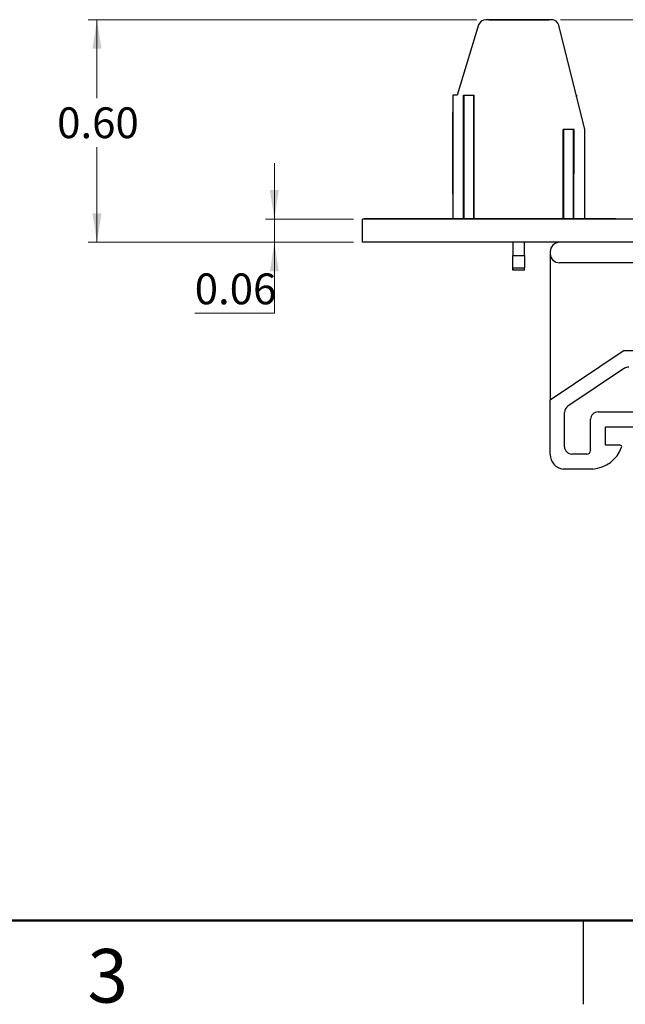
# Model space of a CAD drawing. Units: inches. Extents: x 0.1 to 10.1, y 0.1 to 6.5.
# Drawn here: x 3.6 to 5.2, y 0.1 to 2.7 of the extents above; entities that cross this region are included whole.
import ezdxf

# ---------------------------------------------------------------- set-up
doc = ezdxf.new("R2010")
doc.units = ezdxf.units.IN
doc.header["$LTSCALE"] = 0.6
doc.header["$MEASUREMENT"] = 0
doc.styles.add('SLDTEXTSTYLE0', font='TXT', dxfattribs={"width": 0.75})
doc.dimstyles.new('SLDDIMSTYLE0', dxfattribs={"dimtxt": 0.082677, "dimasz": 0.078, "dimexe": 0, "dimexo": 0.0625, "dimgap": 0.020669, "dimtad": 0, "dimtih": 1, "dimtoh": 1, "dimrnd": 1e-09, "dimzin": 0, "dimdsep": 46, "dimtxsty": 'SLDTEXTSTYLE0', "dimsah": 1, "dimcen": 0.09, "dimadec": 0, "dimazin": 0, "dimtfac": 1, "dimtofl": 0, "dimtmove": 0, "dimatfit": 3, "dimfxl": 0, "dimfrac": 2, "dimtolj": 1, "dimtzin": 12, "dimarcsym": 0})
doc.dimstyles.new('SLDDIMSTYLE7', dxfattribs={"dimtxt": 0.082677, "dimasz": 0.078, "dimexe": 0, "dimexo": 0.0625, "dimgap": 0.020669, "dimtad": 0, "dimtih": 1, "dimtoh": 1, "dimrnd": 1e-09, "dimzin": 12, "dimdsep": 46, "dimtxsty": 'SLDTEXTSTYLE0', "dimsah": 1, "dimcen": 0.09, "dimadec": 0, "dimazin": 3, "dimtfac": 1, "dimtofl": 0, "dimtmove": 0, "dimatfit": 3, "dimfxl": 0, "dimfrac": 2, "dimtolj": 1, "dimtzin": 12, "dimarcsym": 0})
doc.dimstyles.new('SLDDIMSTYLE9', dxfattribs={"dimtxt": 0.082677, "dimasz": 0.078, "dimexe": 0, "dimexo": 0.0625, "dimgap": 0.020669, "dimtad": 0, "dimtih": 1, "dimtoh": 1, "dimrnd": 1e-09, "dimdsep": 46, "dimtxsty": 'SLDTEXTSTYLE0', "dimsah": 1, "dimcen": 0.09, "dimadec": 0, "dimazin": 2, "dimtfac": 1, "dimtmove": 0, "dimatfit": 0, "dimfxl": 0, "dimfrac": 2, "dimtolj": 1, "dimtzin": 12, "dimarcsym": 0})

# ---------------------------------------------------------------- blocks, each defined once
blk = doc.blocks.new('_D_9')
at = {"color": 7, "linetype": 'Continuous', "lineweight": 18}
for p, q in [((5.0387, 2.7198), (8.5074, 2.7198)), ((8.4837, 2.7198), (8.4837, 2.0541)), ((8.4837, 1.3779), (8.4837, 1.9228)), ((6.6814, 1.3779), (8.5074, 1.3779))]:
    blk.add_line(p, q, dxfattribs=at)
for points in [[(8.4837, 2.7198), (8.4717, 2.6418), (8.4957, 2.6418)], [(8.4837, 1.3779), (8.4957, 1.4559), (8.4717, 1.4559)]]:
    blk.add_solid(points, dxfattribs=at)
at = {"color": 7, "linetype": 'Continuous', "lineweight": 18, "insert": (8.3768, 2.0294), "char_height": 0.08268, "attachment_point": 1, "style": 'SLDTEXTSTYLE0'}
blk.add_mtext('1.34', dxfattribs=at)
blk = doc.blocks.new('_D_10')
at = {"color": 7, "linetype": 'Continuous', "lineweight": 18}
for p, q in [((5.0387, 2.7198), (8.1759, 2.7198)), ((8.1522, 2.7198), (8.1522, 2.2524)), ((8.1522, 1.6264), (8.1522, 2.1211)), ((6.5403, 1.6264), (8.1759, 1.6264))]:
    blk.add_line(p, q, dxfattribs=at)
for points in [[(8.1522, 2.7198), (8.1402, 2.6418), (8.1642, 2.6418)], [(8.1522, 1.6264), (8.1642, 1.7044), (8.1402, 1.7044)]]:
    blk.add_solid(points, dxfattribs=at)
at = {"color": 7, "linetype": 'Continuous', "lineweight": 18, "insert": (8.0453, 2.2277), "char_height": 0.08268, "attachment_point": 1, "style": 'SLDTEXTSTYLE0'}
blk.add_mtext('1.09', dxfattribs=at)
blk = doc.blocks.new('_D_12')
at = {"color": 7, "linetype": 'Continuous', "lineweight": 18}
for p, q in [((4.8145, 2.7198), (3.7711, 2.7198)), ((3.7948, 2.7198), (3.7948, 2.509)), ((3.7948, 2.1218), (3.7948, 2.3777)), ((4.4835, 2.1218), (3.7711, 2.1218))]:
    blk.add_line(p, q, dxfattribs=at)
for points in [[(3.7948, 2.7198), (3.7828, 2.6418), (3.8068, 2.6418)], [(3.7948, 2.1218), (3.8068, 2.1998), (3.7828, 2.1998)]]:
    blk.add_solid(points, dxfattribs=at)
at = {"color": 7, "linetype": 'Continuous', "lineweight": 18, "insert": (3.6878, 2.4843), "char_height": 0.08268, "attachment_point": 1, "style": 'SLDTEXTSTYLE0'}
blk.add_mtext('0.60', dxfattribs=at)
blk = doc.blocks.new('_D_13')
at = {"color": 7, "linetype": 'Continuous', "lineweight": 18}
for p, q in [((4.2709, 2.1844), (4.2709, 2.3344)), ((4.4835, 2.1844), (4.2472, 2.1844)), ((4.2709, 2.1844), (4.2709, 2.1218)), ((4.4835, 2.1218), (4.2472, 2.1218)), ((4.2709, 1.9315), (4.2709, 2.1218)), ((4.0571, 1.9315), (4.2709, 1.9315))]:
    blk.add_line(p, q, dxfattribs=at)
for points in [[(4.2709, 2.1844), (4.2829, 2.2624), (4.2589, 2.2624)], [(4.2709, 2.1218), (4.2589, 2.0438), (4.2829, 2.0438)]]:
    blk.add_solid(points, dxfattribs=at)
at = {"color": 7, "linetype": 'Continuous', "lineweight": 18, "insert": (4.0571, 2.0381), "char_height": 0.08268, "attachment_point": 1, "style": 'SLDTEXTSTYLE0'}
blk.add_mtext('0.06', dxfattribs=at)

msp = doc.modelspace()

# ---------------------------------------------------------------- linework, layer by layer
at = {"color": 7, "linetype": 'Continuous', "lineweight": 25}
for p, q in [((4.8193, 2.7059), (4.7616, 2.5171)), ((4.8193, 2.7059), (4.7616, 2.5171)), ((4.8193, 2.7059), (4.8193, 2.7059)), ((5.0151, 2.7198), (4.8381, 2.7198)), ((4.8381, 2.7198), (4.8381, 2.7198)), ((5.0151, 2.7198), (4.8381, 2.7198)), ((5.0076, 2.7198), (4.8462, 2.7198)), ((4.8462, 2.7198), (5.0076, 2.7198)), ((5.0076, 2.7198), (4.8462, 2.7198)), ((5.0076, 2.7198), (4.8462, 2.7198)), ((4.8462, 2.7198), (5.0076, 2.7198)), ((5.0076, 2.7198), (4.8462, 2.7198)), ((4.8462, 2.7198), (5.0076, 2.7198)), ((5.0151, 2.7198), (5.0151, 2.7198)), ((5.0239, 2.7177), (5.0239, 2.7177)), ((5.1041, 2.4245), (5.0342, 2.7049)), ((4.7498, 2.5171), (4.7498, 2.1854)), ((4.7616, 2.5171), (4.7498, 2.5171)), ((4.7498, 2.5171), (4.7498, 2.1854)), ((4.7498, 2.5171), (4.7498, 2.5171)), ((4.7616, 2.5171), (4.7498, 2.5171)), ((4.7616, 2.5171), (4.7616, 2.5171)), ((4.7786, 2.5171), (4.8075, 2.5171)), ((4.7786, 2.1854), (4.7786, 2.5171)), ((4.7806, 2.1854), (4.7806, 2.5171)), ((4.8056, 2.5171), (4.8056, 2.1854)), ((4.8075, 2.1854), (4.8075, 2.5171)), ((5.0816, 2.5171), (5.081, 2.5171)), ((5.0816, 2.5171), (5.0816, 2.5147)), ((5.082, 2.513), (5.082, 2.5171)), ((4.7498, 2.2513), (4.7498, 2.4718)), ((4.7498, 2.4718), (4.7498, 2.2513)), ((4.7498, 2.2513), (4.7498, 2.4718)), ((4.7498, 2.2513), (4.7498, 2.4718)), ((4.7498, 2.4718), (4.7498, 2.4718)), ((5.0753, 2.4245), (5.0463, 2.4245)), ((5.0463, 2.1854), (5.0463, 2.4245)), ((5.0483, 2.1854), (5.0483, 2.4245)), ((5.0733, 2.4245), (5.0733, 2.1854)), ((5.0752, 2.1854), (5.0753, 2.4245)), ((5.1041, 2.1854), (5.1041, 2.4245)), ((4.7498, 2.2513), (4.7498, 2.2513)), ((4.7498, 2.2513), (4.7498, 2.2513)), ((7.2071, 2.1844), (4.5071, 2.1844)), ((4.5071, 2.1218), (4.5071, 2.1844)), ((4.5121, 2.1854), (4.5121, 2.1844)), ((4.5121, 2.1854), (4.5394, 2.1854)), ((4.5394, 2.1854), (4.5394, 2.1844)), ((4.5394, 2.1854), (4.5676, 2.1854)), ((4.5676, 2.1854), (4.5676, 2.1844)), ((4.5676, 2.1854), (4.5839, 2.1854)), ((4.5839, 2.1854), (4.5839, 2.1844)), ((4.5839, 2.1854), (4.5921, 2.1854)), ((4.5921, 2.1854), (4.5921, 2.1844)), ((4.5921, 2.1854), (4.6003, 2.1854)), ((4.6003, 2.1854), (4.6003, 2.1844)), ((4.6003, 2.1854), (4.6167, 2.1854)), ((4.6167, 2.1854), (4.6167, 2.1844)), ((4.6167, 2.1854), (4.6252, 2.1854)), ((4.6252, 2.1854), (4.6252, 2.1844)), ((4.6252, 2.1854), (4.6265, 2.1854)), ((4.6265, 2.1854), (4.6265, 2.1844)), ((4.6265, 2.1854), (4.8796, 2.1854)), ((4.8796, 2.1854), (4.8796, 2.1844)), ((4.8796, 2.1854), (4.8808, 2.1854)), ((4.8808, 2.1854), (4.8808, 2.1844)), ((4.8808, 2.1854), (5.1871, 2.1854)), ((5.1871, 2.1854), (5.1871, 2.1844)), ((7.2071, 2.1218), (4.5071, 2.1218)), ((4.9112, 2.1218), (4.9112, 2.086)), ((4.9427, 2.086), (4.9427, 2.1218)), ((5.0115, 2.0968), (5.0115, 2.0918)), ((5.0115, 2.0918), (5.0115, 1.698)), ((4.9112, 2.053), (4.9112, 2.086)), ((4.9112, 2.086), (4.9427, 2.086)), ((4.9427, 2.086), (4.9427, 2.053)), ((5.3438, 2.0668), (5.0365, 2.0668)), ((4.9112, 2.0466), (4.9112, 2.053)), ((4.9112, 2.053), (4.9112, 2.0466)), ((4.9112, 2.053), (4.9427, 2.053)), ((4.9427, 2.0466), (4.9112, 2.0466)), ((4.9427, 2.0466), (4.9427, 2.053)), ((5.2097, 1.8308), (5.0115, 1.698)), ((5.2097, 1.8308), (5.3438, 1.8308)), ((5.211, 1.7835), (5.0586, 1.6814)), ((5.0115, 1.5519), (5.0115, 1.698)), ((5.1397, 1.6664), (5.2946, 1.6664)), ((5.0497, 1.5729), (5.0497, 1.6648)), ((5.1197, 1.5629), (5.1197, 1.6464)), ((5.1597, 1.6264), (5.3102, 1.6264)), ((5.1597, 1.5765), (5.1597, 1.6264)), ((5.1993, 1.5765), (5.1597, 1.5765)), ((5.1097, 1.5529), (5.0697, 1.5529)), ((5.1257, 1.5128), (5.0464, 1.5128)), ((5.1, 0.3), (5.1, 0.075))]:
    msp.add_line(p, q, dxfattribs=at)
at = {"color": 7, "linetype": 'Continuous', "lineweight": 50}
msp.add_line((9.9, 0.3), (0.3, 0.3), dxfattribs=at)
at = {"color": 7, "linetype": 'Continuous', "lineweight": 25, "flags": 128}
for points in [[(4.8462, 2.7198), (4.8476, 2.7198), (4.8517, 2.7198), (4.8583, 2.7198), (4.8673, 2.7198), (4.8783, 2.7198), (4.8909, 2.7198), (4.9048, 2.7198), (4.9195, 2.7198), (4.9344, 2.7198), (4.949, 2.7198), (4.9629, 2.7198), (4.9756, 2.7198), (4.9866, 2.7198), (4.9955, 2.7198), (5.0022, 2.7198), (5.0063, 2.7198), (5.0076, 2.7198)], [(5.081, 2.5171), (5.0814, 2.5171), (5.0817, 2.5171), (5.0819, 2.5171), (5.082, 2.5171), (5.082, 2.5171), (5.082, 2.5171), (5.0818, 2.5171), (5.0816, 2.5171)]]:
    msp.add_lwpolyline(points, dxfattribs=at)
at = {"color": 7, "linetype": 'Continuous', "lineweight": 25}
for centre, radius, start, end in [((4.8381, 2.7001), 0.0197, 90, 163), ((4.8381, 2.7001), 0.0197, 90, 163), ((5.0151, 2.7001), 0.0197, 14, 90), ((5.0151, 2.7001), 0.0197, 63.435, 90), ((5.0365, 2.0968), 0.025, 90, 180), ((5.0365, 2.0918), 0.025, 180, 270), ((5.2221, 1.7668), 0.02, 90, 123.823), ((5.0697, 1.6648), 0.02, 123.823, 180), ((5.1397, 1.6464), 0.02, 90, 180), ((5.0697, 1.5729), 0.02, 180, 270), ((5.1097, 1.5629), 0.01, 270, 0), ((5.1187, 1.6023), 0.0898, 274.4672, 339.7782), ((5.1993, 1.5726), 0.0039, 339.7782, 90), ((5.0509, 1.5519), 0.0394, 180, 263.4189)]:
    msp.add_arc(centre, radius, start, end, dxfattribs=at)

# ---------------------------------------------------------------- texts
at = {"color": 7, "linetype": 'Continuous', "lineweight": 0, "insert": (3.8236, 0.2236), "char_height": 0.144, "attachment_point": 2, "style": 'SLDTEXTSTYLE0'}
msp.add_mtext('3', dxfattribs=at)

# ---------------------------------------------------------------- dimensions: what is measured, and where the dimension line sits
at = {"color": 7, "linetype": 'Continuous', "lineweight": 18}
for base, p1, p2, dimstyle, picture, middle in [((3.7948, 2.7198), (4.5071, 2.1218), (4.8381, 2.7198), 'SLDDIMSTYLE0', '_D_12', (3.7948, 2.4434)), ((8.4837, 1.3779), (5.0151, 2.7198), (6.6578, 1.3779), 'SLDDIMSTYLE7', '_D_9', (8.4837, 1.9885)), ((8.1522, 2.7198), (6.5167, 1.6264), (5.0151, 2.7198), 'SLDDIMSTYLE7', '_D_10', (8.1522, 2.1868)), ((4.2709, 2.1218), (4.5071, 2.1844), (4.5071, 2.1218), 'SLDDIMSTYLE9', '_D_13', (4.2709, 1.9971))]:
    dim = msp.add_linear_dim(base=base, p1=p1, p2=p2, angle=90, dimstyle=dimstyle, dxfattribs=at)
    dim.commit()
    dim.dimension.update_dxf_attribs({"geometry": picture, "text_midpoint": middle, "dimtype": 160})

doc.saveas('drawing.dxf')
